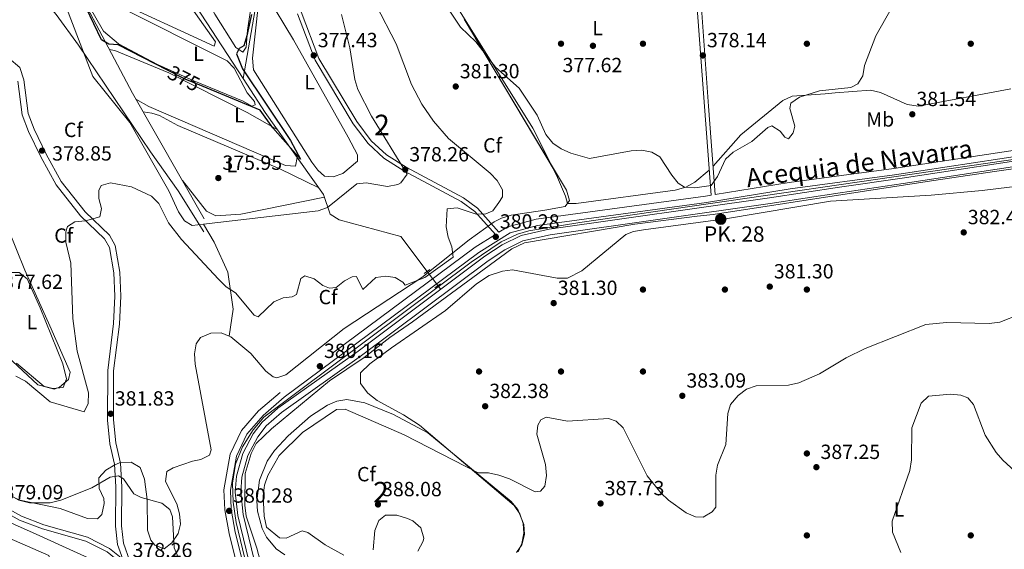
# Model space of a CAD drawing. Units: metres. Extents: x 614994 to 621942, y 4683112 to 4687854.
# Drawn here: x 618568 to 619049, y 4684964 to 4685222 of the extents above; entities that cross this region are included whole.
import ezdxf
from ezdxf.enums import TextEntityAlignment as Align

# ---------------------------------------------------------------- set-up
doc = ezdxf.new("R2010")
doc.units = ezdxf.units.M
doc.header["$MEASUREMENT"] = 0
for name, pattern in [('DGN Style 2', [86.75889999999998, 52.05533999999999, -34.70356]), ('DGN Style 3', [121.46246, 86.7589, -34.70356]), ('DGN Style 5', [60.731230000000004, 26.02767, -34.70356])]:
    doc.linetypes.add(name, pattern=pattern)
for name, color, linetype, lineweight in [('Nivel 13', 7, 'Continuous', 0), ('Nivel 17', 7, 'Continuous', 0), ('Nivel 21', 7, 'Continuous', 0), ('Nivel 22', 7, 'Continuous', 0), ('Nivel 34', 7, 'Continuous', 0), ('Nivel 35', 7, 'Continuous', 0), ('Nivel 36', 7, 'Continuous', 0), ('Nivel 37', 7, 'Continuous', 0), ('Nivel 4', 7, 'Continuous', 0), ('Nivel 41', 7, 'Continuous', 0), ('Nivel 43', 7, 'Continuous', 0), ('Nivel 44', 7, 'Continuous', 0), ('Nivel 48', 7, 'Continuous', 0), ('Nivel 5', 7, 'Continuous', 0), ('Nivel 51', 7, 'Continuous', 0), ('Nivel 57', 7, 'Continuous', 0), ('Nivel 7', 7, 'Continuous', 0)]:
    doc.layers.add(name, color=color, linetype=linetype, lineweight=lineweight)
doc.styles.add('Style-Arial', font='txt')
doc.styles.add('Style-Arial Narrow', font='txt')
doc.styles.add('Style-Helvetica-Narrow-Oblique', font='txt')
doc.styles.add('Style-Times New Roman', font='txt')

# ---------------------------------------------------------------- blocks, each defined once
blk = doc.blocks.new('5PATER')
at = {"layer": 'Nivel 7', "linetype": 'Continuous', "lineweight": 0}
h = blk.add_hatch(color=51, dxfattribs=at)
edge = h.paths.add_edge_path()
edge.add_ellipse((0.001044012606143951, 0.00447358563542366), major_axis=(-1.095731442372465, -1.110710699892244), ratio=0.9994222409660318, start_angle=0, end_angle=360)
blk = doc.blocks.new('5PERFI')
at = {"layer": 'Nivel 17', "linetype": 'Continuous', "lineweight": 0}
h = blk.add_hatch(color=7, dxfattribs=at)
edge = h.paths.add_edge_path()
edge.add_arc((0.00393613800406456, -0.001203715801239014), 1.559999999766158, 315.0000000018422, 675.0000000018422)
blk = doc.blocks.new('5HITCN')
at = {"layer": 'Nivel 13', "linetype": 'Continuous', "lineweight": 0}
h = blk.add_hatch(color=142, dxfattribs=at)
edge = h.paths.add_edge_path()
edge.add_arc((-0.005479391664266586, -3.554299473762512e-05), 2.558578010358639, 0, 360)
at = {"layer": 'Nivel 13', "color": 7, "linetype": 'Continuous', "lineweight": 0}
blk.add_circle((-0.005479391664266586, -3.554299473762512e-05, -0.004000000000019099), 2.558578010358639, dxfattribs=at)

msp = doc.modelspace()

# ---------------------------------------------------------------- linework, layer by layer
at = {"layer": 'Nivel 13', "color": 4, "linetype": 'Continuous', "lineweight": 0, "extrusion": (-0.004732801220884405, -0.02720525501793083, 0.9996186646376772), "elevation": -130015.6891731464, "flags": 128}
msp.add_lwpolyline([(-193483.029081136, 4720162.115773279), (-193483.029081136, 4720112.503007784)], dxfattribs=at)
at = {"layer": 'Nivel 13', "color": 4, "linetype": 'Continuous', "lineweight": 0, "extrusion": (0.1250690344127269, 0.1179394467424704, 0.9851132034102213), "elevation": 630315.3852978911, "flags": 128}
msp.add_lwpolyline([(2984209.642353136, -3609847.244492121), (2984246.562449507, -3609854.108673345), (2984248.394295055, -3609854.341357455)], dxfattribs=at)
at = {"layer": 'Nivel 13', "color": 4, "linetype": 'Continuous', "lineweight": 0, "extrusion": (-0.03733779495678965, 0.049417669795751, 0.9980800483827552), "elevation": 208801.762614627, "flags": 128}
msp.add_lwpolyline([(-3318027.232062008, -3358579.267997781), (-3318027.232062012, -3358581.528351737)], dxfattribs=at)
at = {"layer": 'Nivel 13', "color": 4, "linetype": 'Continuous', "lineweight": 0}
msp.add_polyline3d([(618767.25, 4685099.600000001, 379.18), (618754.4100000001, 4685116.580000002, 377.84), (618724.2600000016, 4685124.780000001, 377.4), (618720, 4685127.460000001, 377.15), (618716.629999999, 4685137.09, 376.66), (618688.1799999997, 4685177.080000002, 375.05), (618677.4200000018, 4685193.690000001, 374.42)], dxfattribs=at)
at = {"layer": 'Nivel 13', "color": 4, "linetype": 'Continuous', "lineweight": 13}
for points in [[(618689.6499999985, 4684919.5, 379.49), (618674.8599999994, 4684980.440000001, 379.6), (618673.620000001, 4684991.899999999, 379.72), (618674.1799999997, 4684999.57, 379.6), (618677.2300000004, 4685010.670000002, 379.6), (618682.3099999987, 4685020.300000001, 379.5), (618686.6999999993, 4685026.059999999, 379.45), (618694.4200000018, 4685032.800000001, 379.36), (618733.5500000007, 4685060.68, 379.6), (618795.4600000009, 4685107.030000001, 379.6), (618803.7899999991, 4685112.510000002, 379.72), (618813.1000000015, 4685117.039999999, 379.75), (618826.8599999994, 4685120.170000002, 379.75), (618934.2699999996, 4685135.460000001, 380.2), (618968.4699999988, 4685140.68, 379.57), (618999.1400000006, 4685145.100000001, 380.2), (619073.7399999984, 4685156.52, 380.09)], [(618692.3399999999, 4684919.879999999, 379.49), (618677.5300000012, 4684980.899999999, 379.6), (618676.3299999982, 4684991.949999999, 379.72), (618676.8500000015, 4684999.109999999, 379.6), (618679.7600000016, 4685009.670000002, 379.6), (618684.5899999999, 4685018.84, 379.5), (618688.6900000013, 4685024.199999999, 379.45), (618696.1000000015, 4685030.670000002, 379.36), (618735.1499999985, 4685058.5, 379.6), (618797.0100000016, 4685104.809999999, 379.6), (618805.129999999, 4685110.16, 379.72), (618814.0100000016, 4685114.469999999, 379.75), (618827.3500000015, 4685117.510000002, 379.75), (618934.6700000018, 4685132.780000001, 380.2), (618968.8599999994, 4685138.010000002, 379.57), (618999.5399999991, 4685142.420000002, 380.2), (619074.2600000016, 4685153.859999999, 380.09)]]:
    msp.add_polyline3d(points, dxfattribs=at)
at = {"layer": 'Nivel 21', "color": 1, "linetype": 'DGN Style 2', "lineweight": 0, "extrusion": (-0.03609096732874615, -0.02646670937441385, 0.9989979756596935), "flags": 128}
for points, elevation in [([(-3412171.258854464, 3266313.696361668), (-3412171.258854466, 3266317.047913548)], -145952.2398657645), ([(-3412162.557206957, 3266313.775847234), (-3412162.557206955, 3266317.127399109)], -145952.2434267399)]:
    msp.add_lwpolyline(points, dxfattribs=dict(at, elevation=elevation))
at = {"layer": 'Nivel 21', "color": 7, "linetype": 'DGN Style 3', "lineweight": 0}
for points in [[(618802.2699999996, 4685118.670000002, 380.2), (618806.5799999982, 4685121.370000001, 380.27), (618820.4600000009, 4685125.120000001, 380.27), (618903.0899999999, 4685136.32, 380.57), (618905.8500000015, 4685136.77, 380.38), (618902.5599999987, 4685180.140000001, 378.57), (618899.0899999999, 4685228, 377.67), (618895.7199999988, 4685290.010000002, 376.63), (618891.9600000009, 4685352.580000002, 376.78), (618887.4600000009, 4685374.52, 376.48), (618885.5399999991, 4685382.399999999, 375.74), (618881.3099999987, 4685386.609999999, 375.44), (618862.3500000015, 4685416.300000001, 375.74), (618850.2600000016, 4685436.420000002, 374.4), (618827.9299999997, 4685473.199999999, 374.25), (618819.4200000018, 4685488.02, 373.03)], [(618907.8399999999, 4685137.100000001, 380.37), (618943.9100000001, 4685143.010000002, 380.57), (618994.9699999988, 4685149.789999999, 380.57), (619071.8599999994, 4685161.440000001, 380.71), (619080.6600000001, 4685163.620000001, 380.71), (619089, 4685167.300000001, 380.57), (619099.9200000018, 4685175.73, 380.71), (619107, 4685184.59, 380.86), (619111.3900000006, 4685194.460000001, 380.71), (619112.7199999988, 4685203.780000001, 380.71), (619113.3599999994, 4685230.190000001, 381.01), (619113.379999999, 4685270.66, 380.86), (619112.2600000016, 4685302.25, 381.46), (619101.9400000013, 4685307.09, 381.09), (619093, 4685313.57, 380.2), (619085.629999999, 4685322.399999999, 379.76), (619081.3900000006, 4685332.359999999, 379.16), (619078.1099999994, 4685349.690000001, 379.16), (619078.0199999996, 4685360.289999999, 378.57), (619080.6000000015, 4685372.32, 379.01), (619100.8099999987, 4685420.239999998, 378.73), (619095.6999999993, 4685423.800000001, 378.56), (619087.2199999988, 4685436.07, 377.07), (619083.2100000009, 4685440.239999998, 376.62)], [(618703.9200000018, 4685225.25, 376.92), (618712.5399999991, 4685202.649999999, 377.66), (618731.1999999993, 4685171.609999999, 377.52), (618738.5, 4685162.039999999, 378.11), (618746.1400000006, 4685154.870000001, 378.11), (618755.9400000013, 4685148.649999999, 378.11), (618783.9100000001, 4685133.760000002, 379.6), (618790.5500000007, 4685128.899999999, 380.04), (618800.5399999991, 4685117.59, 380.2), (618790.6999999993, 4685111.43, 380.57), (618695.4699999988, 4685040.550000001, 380.71), (618685.0199999996, 4685031.5, 380.86), (618676.620000001, 4685021.899999999, 380.42), (618671.1799999997, 4685010.300000001, 380.27), (618668.0700000003, 4684993.050000001, 380.71), (618668.5100000016, 4684983.210000001, 380.71), (618670.5700000003, 4684971.640000001, 380.71), (618683.2600000016, 4684920.809999999, 380.71)], [(618557.3399999999, 4684986.68, 378.78), (618569.25, 4684980.09, 378.63), (618580.1999999993, 4684975.93, 378.11), (618601.4100000001, 4684969.789999999, 378.26), (618612.2600000016, 4684964.399999999, 378.41), (618618.7100000009, 4684959.149999999, 378.41), (618616.129999999, 4684966.260000002, 379.09), (618615.120000001, 4684975.300000001, 379.39), (618615.379999999, 4684994.359999999, 380.13), (618614.6999999993, 4685005.510000002, 380.88), (618612.3999999985, 4685015.41, 381.02), (618611.2899999991, 4685027.039999999, 381.47), (618611.3299999982, 4685051.18, 382.21), (618614.2100000009, 4685074.080000002, 381.77), (618614.8900000006, 4685087.449999999, 381.47), (618614.370000001, 4685098.82, 381.47), (618612.2199999988, 4685111.260000002, 380.88), (618609.8399999999, 4685115.530000001, 381.02), (618598.1400000006, 4685126.739999998, 380.43), (618586.2199999988, 4685141.82, 379.54), (618578.7600000016, 4685155.530000001, 378.5), (618572.7300000004, 4685167.899999999, 378.94), (618569.6000000015, 4685176.030000001, 378.2), (618567.5500000007, 4685192.390000001, 378.05)]]:
    msp.add_polyline3d(points, dxfattribs=at)
at = {"layer": 'Nivel 21', "color": 7, "linetype": 'Continuous', "lineweight": 0}
for points in [[(618907.8399999999, 4685137.100000001, 380.37), (618904.5700000003, 4685180.280000001, 378.57), (618901.1000000015, 4685228.129999999, 377.67), (618897.7300000004, 4685290.120000001, 376.63), (618893.9600000009, 4685352.84, 376.78), (618889.4200000018, 4685374.960000001, 376.48), (618887.3599999994, 4685383.43, 375.74), (618882.879999999, 4685387.879999999, 375.44), (618864.0599999987, 4685417.350000001, 375.74), (618851.9800000004, 4685437.460000001, 374.4), (618829.6600000001, 4685474.219999999, 374.25), (618821.7199999988, 4685488.059999999, 373.11)], [(618686.3399999999, 4684921.330000002, 380.71), (618673.620000001, 4684972.289999999, 380.71), (618671.620000001, 4684983.550000001, 380.71), (618671.1999999993, 4684992.84, 380.71), (618674.1700000018, 4685009.350000001, 380.27), (618679.2600000016, 4685020.18, 380.42), (618687.2199999988, 4685029.289999999, 380.86), (618697.4200000018, 4685038.120000001, 380.71), (618792.4600000009, 4685108.859999999, 380.57), (618807.8399999999, 4685118.48, 380.27), (618821.0700000003, 4685122.059999999, 380.27), (618903.5500000007, 4685133.239999998, 380.57), (618944.370000001, 4685139.93, 380.57), (618995.4100000001, 4685146.710000001, 380.57), (619072.4699999988, 4685158.379999999, 380.71), (619081.6700000018, 4685160.66, 380.71), (619090.6099999994, 4685164.600000001, 380.57), (619102.120000001, 4685173.5, 380.71), (619109.6900000013, 4685182.960000001, 380.86), (619114.4100000001, 4685193.59, 380.71), (619115.8200000003, 4685203.52, 380.71), (619116.4800000004, 4685230.149999999, 381.01), (619116.5, 4685270.719999999, 380.86), (619115.4499999993, 4685300.580000002, 381.36)], [(618802.2699999996, 4685118.670000002, 380.2), (618791.9100000001, 4685130.390000001, 380.04), (618784.9800000004, 4685135.469999999, 379.6), (618756.9600000009, 4685150.390000001, 378.11), (618747.379999999, 4685156.469999999, 378.11), (618739.9899999984, 4685163.390000001, 378.11), (618732.870000001, 4685172.739999998, 377.52), (618714.3599999994, 4685203.530000001, 377.66), (618705.6999999993, 4685226.210000001, 376.92)], [(618557.620000001, 4685208.260000002, 377.46), (618568.4600000009, 4685199.080000002, 377.46), (618570.3999999985, 4685193.02, 378.05), (618572.4499999993, 4685176.739999998, 378.2), (618575.3999999985, 4685169.059999999, 378.94), (618581.3500000015, 4685156.870000001, 378.5), (618588.6499999985, 4685143.43, 379.54), (618600.3000000007, 4685128.699999999, 380.43), (618612.1600000001, 4685117.330000002, 381.02), (618615, 4685112.25, 380.88), (618617.2699999996, 4685099.140000001, 381.47), (618617.8000000007, 4685087.440000001, 381.47), (618617.1099999994, 4685073.830000002, 381.77), (618614.2399999984, 4685051, 382.21), (618614.1999999993, 4685027.18, 381.47), (618615.2699999996, 4685015.879999999, 381.02), (618617.5799999982, 4685005.940000001, 380.88), (618618.2899999991, 4684994.43, 380.13), (618618.0399999991, 4684975.440000001, 379.39), (618618.9800000004, 4684966.93, 379.09), (618622.1700000018, 4684958.140000001, 378.64)], [(618473.1000000015, 4685070.530000001, 375.79), (618475.620000001, 4685055.18, 376.01), (618477.5199999996, 4685048.800000001, 375.56), (618484.6700000018, 4685037.050000001, 375.41), (618492.129999999, 4685031.830000002, 376.16), (618502.5899999999, 4685022.870000001, 377.07), (618511.8599999994, 4685016.010000002, 377.22), (618533.0300000012, 4685000.600000001, 378.18), (618556.25, 4684984.91, 378.78), (618568.370000001, 4684978.199999999, 378.63), (618579.5399999991, 4684973.960000001, 378.11), (618600.6600000001, 4684967.850000001, 378.26), (618611.120000001, 4684962.649999999, 378.41), (618620.8599999994, 4684954.719999999, 378.41)]]:
    msp.add_polyline3d(points, dxfattribs=at)
at = {"layer": 'Nivel 22', "color": 30, "linetype": 'DGN Style 5', "lineweight": 30, "elevation": 375, "flags": 128}
msp.add_lwpolyline([(618657.9299999997, 4685189.809999999), (618649.2199999988, 4685193.420000002), (618640.4600000009, 4685197.859999999)], dxfattribs=at)
at = {"layer": 'Nivel 22', "color": 4, "linetype": 'DGN Style 5', "lineweight": 0, "extrusion": (-0.03803500799572908, 0.05037460982640455, 0.9980058801688508), "elevation": 212853.6709162411, "flags": 128}
msp.add_lwpolyline([(-3316929.28912098, -3359411.581975395), (-3316929.28912098, -3359420.29539608)], dxfattribs=at)
at = {"layer": 'Nivel 34', "color": 7, "linetype": 'Continuous', "lineweight": 0, "extrusion": (-0.4760367868449161, -0.2451128953678812, 0.8445760155810382), "elevation": -1442570.097572775, "flags": 128}
msp.add_lwpolyline([(-3882167.24704749, 2276160.385732975), (-3882237.755336877, 2276156.79986801), (-3882285.116555009, 2276156.108841952)], dxfattribs=at)
at = {"layer": 'Nivel 34', "color": 7, "linetype": 'Continuous', "lineweight": 0}
for points in [[(618658.2199999988, 4685118.859999999, 378.21), (618645.7800000012, 4685138.949999999, 377.43), (618632.2600000016, 4685157.870000001, 378.03), (618597.1499999985, 4685210.050000001, 375.61), (618586.2399999984, 4685225, 375.81), (618569.7300000004, 4685244.280000001, 376.5)], [(618673.3000000007, 4684885.09, 380), (618661.0700000003, 4684890.350000001, 379.37), (618656.6099999994, 4684893.23, 379.24), (618631.4100000001, 4684931.300000001, 378.14), (618617.5700000003, 4684949.890000001, 377.94), (618615.1999999993, 4684952.940000001, 377.86), (618611.0700000003, 4684955.600000001, 377.73), (618576.4200000018, 4684971.280000001, 377.14), (618555.1499999985, 4684980.739999998, 377.76), (618552.0500000007, 4684982.690000001, 377.48), (618550.9299999997, 4684983.390000001, 377.23), (618538.6900000013, 4684993.09, 377.08), (618477.8200000003, 4685038.550000001, 375.03), (618475.8000000007, 4685041.75, 374.98), (618474.9400000013, 4685045.890000001, 374.54), (618473.3900000006, 4685053.399999999, 374.51)]]:
    msp.add_polyline3d(points, dxfattribs=at)
at = {"layer": 'Nivel 35', "color": 92, "linetype": 'DGN Style 3', "lineweight": 0}
for points in [[(618565.8599999994, 4685318.640000001, 371.6), (618573.5100000016, 4685308.080000002, 372.2), (618574.7800000012, 4685303.289999999, 372.6), (618572.870000001, 4685288.18, 374.23), (618575.8200000003, 4685272.890000001, 375.12), (618592.5399999991, 4685224.84, 376.66), (618604.0599999987, 4685194.75, 377.08), (618622.0899999999, 4685172.219999999, 377.85), (618641.1000000015, 4685138.850000001, 378.74), (618645.879999999, 4685128.600000001, 378.2), (618648.7600000016, 4685124.199999999, 377.7), (618652.6400000006, 4685121.989999998, 377.31), (618658.1799999997, 4685122.629999999, 377.3)], [(618658.1799999997, 4685122.629999999, 377.3), (618714.1000000015, 4685129.129999999, 377.25), (618718.6799999997, 4685130.809999999, 377.29), (618732.8599999994, 4685142.260000002, 377.55), (618737.5300000012, 4685142.809999999, 377.49), (618747.8599999994, 4685141.080000002, 377.07), (618752.9100000001, 4685141.98, 376.95), (618754.4100000001, 4685142.870000001, 376.95), (618757.5700000003, 4685147.100000001, 378.44), (618740.0899999999, 4685175.420000002, 378.33), (618733.370000001, 4685188.43, 378.44), (618731.9100000001, 4685193.219999999, 378.44), (618729.4699999988, 4685208.719999999, 378.44), (618725.3900000006, 4685224.91, 378.44)], [(618785.3200000003, 4685222.670000002, 379.61), (618835.1900000013, 4685139.170000002, 380.54), (618836.6999999993, 4685134.149999999, 380.51), (618834.5700000003, 4685131.239999998, 380.52), (618824.7699999996, 4685129.449999999, 381.43), (618808.3399999999, 4685127.080000002, 380.52), (618803.5599999987, 4685125.649999999, 380.18), (618799.9299999997, 4685123.719999999, 379.93), (618787.6999999993, 4685115.02, 380.15), (618764.629999999, 4685096.640000001, 380.01), (618726.75, 4685071.649999999, 381.71)], [(618566.75, 4685054.739999998, 378.12), (618580.3000000007, 4685043.43, 379.33), (618585.2600000016, 4685042.059999999, 379.56), (618587.7600000016, 4685043.02, 379.63), (618592.1999999993, 4685046.780000001, 379), (618593.0100000016, 4685050.330000002, 378.44), (618583.0500000007, 4685072.949999999, 380.52), (618570.8999999985, 4685100.16, 377), (618562.8200000003, 4685120.350000001, 377.56)], [(618670.6000000015, 4685068.02, 381.78), (618672.620000001, 4685081.129999999, 380.89), (618669.9299999997, 4685099.25, 379.1), (618663.3200000003, 4685113.830000002, 378.21), (618658.1799999997, 4685122.629999999, 377.3)], [(618670.6000000015, 4685068.02, 381.78), (618666.7300000004, 4685069.600000001, 382.08), (618661.6600000001, 4685069.5, 382.57), (618656.6799999997, 4685067.25, 383.37), (618654.5199999996, 4685064.280000001, 383.79), (618653.7100000009, 4685059.300000001, 383.9), (618654, 4685054.27, 383.83), (618661.9200000018, 4685012.52, 384.73), (618661.0799999982, 4685009.879999999, 384.68), (618656.8099999987, 4685007.75, 383.2), (618652.6600000001, 4685006.890000001, 381.71), (618643.3099999987, 4685003.649999999, 382.62), (618640.2300000004, 4685001.859999999, 382.6), (618639.620000001, 4684997.09, 381.05), (618645.0399999991, 4684986.080000002, 380.82), (618646.379999999, 4684981.25, 380.75), (618646.8299999982, 4684976.129999999, 380.66), (618645.6999999993, 4684971.600000001, 380.52), (618642.6900000013, 4684967.030000001, 380.25), (618638.9699999988, 4684964.219999999, 379.93), (618634.4100000001, 4684965.890000001, 379.44), (618632.4499999993, 4684968.390000001, 379.33), (618630.8000000007, 4684973.34, 379.47), (618630.6400000006, 4684988.32, 380.25), (618629.3500000015, 4684998.100000001, 380.8), (618627.120000001, 4685003.879999999, 381.12), (618622.7399999984, 4685006.510000002, 381.01), (618617.1799999997, 4685006.09, 380.63), (618614.7800000012, 4685005.18, 380.52), (618610.4600000009, 4685002.59, 380.53), (618607.0599999987, 4684998.809999999, 380.53), (618607.1900000013, 4684993.670000002, 380.1), (618609.4699999988, 4684988.780000001, 379.51), (618609.6799999997, 4684986.34, 379.33), (618608.4699999988, 4684980.859999999, 379.24), (618606.3000000007, 4684978.739999998, 379.33), (618601.5399999991, 4684978.899999999, 379.67), (618588.2100000009, 4684983.879999999, 380.82), (618568.5100000016, 4684987.960000001, 381.26), (618559.3099999987, 4684992.100000001, 380.89)], [(618726.75, 4685071.649999999, 381.71), (618698.3200000003, 4685049.07, 383.52), (618693.8200000003, 4685047.699999999, 383.52), (618692.0899999999, 4685048.129999999, 383.5), (618688.5, 4685050.960000001, 383.08), (618681.1600000001, 4685059.539999999, 381.71), (618671.4899999984, 4685067.66, 381.71), (618670.6000000015, 4685068.02, 381.78)], [(618697.8599999994, 4684961.190000001, 383), (618693.5899999999, 4684964.18, 383.19), (618688.7699999996, 4684969.800000001, 383.62), (618686.6700000018, 4684974.170000002, 383.98), (618684.5100000016, 4684982.600000001, 384.37), (618684.129999999, 4684987.620000001, 384.48), (618685.4600000009, 4684997.68, 384.39), (618689.2100000009, 4685007.030000001, 384.2), (618692.7199999988, 4685012.149999999, 384.1), (618699.379999999, 4685019.390000001, 383.94), (618710.3200000003, 4685028.960000001, 384.07), (618718.6600000001, 4685034.34, 384.44), (618723.1000000015, 4685036.260000002, 384.48), (618728.0399999991, 4685037.080000002, 384.3), (618736.8999999985, 4685035.399999999, 383.89), (618750.7899999991, 4685029.77, 383.86), (618767.6000000015, 4685020.850000001, 384.08), (618808.3000000007, 4684987.280000001, 386.26), (618811.4899999984, 4684983.359999999, 386.86), (618814.3900000006, 4684976.02, 387.75), (618814.7600000016, 4684971.190000001, 387.87), (618813.3900000006, 4684966.18, 387.96), (618810.9100000001, 4684962.460000001, 388.05)], [(618762.7600000016, 4684963.109999999, 387.25), (618765.3900000006, 4684967.870000001, 388.25), (618765.5700000003, 4684969.34, 388.35), (618764.2199999988, 4684974.489999998, 387.75), (618760.3000000007, 4684977.830000002, 387.95), (618757.6900000013, 4684979.030000001, 388.05), (618752.4200000018, 4684980.620000001, 388.09), (618746.8999999985, 4684980.539999999, 388.09), (618743.6000000015, 4684978.02, 388.05), (618741.7699999996, 4684973.149999999, 387.84), (618740.8900000006, 4684963.760000002, 386.86)]]:
    msp.add_polyline3d(points, dxfattribs=at)
at = {"layer": 'Nivel 36', "color": 92, "linetype": 'Continuous', "lineweight": 0}
for points in [[(618690.4699999988, 4685278.149999999, 375.27), (618680.6799999997, 4685243.84, 374.98), (618681.9299999997, 4685240.739999998, 375.12), (618682.0700000003, 4685233.670000002, 375.27), (618679.6400000006, 4685217.370000001, 374.98), (618678.9100000001, 4685208.969999999, 375.72), (618677.3399999999, 4685206.66, 375.27), (618673.8900000006, 4685208.93, 375.12), (618663.6499999985, 4685225.100000001, 374.91), (618660.2199999988, 4685231.190000001, 374.83), (618659.8299999982, 4685236.199999999, 374.82), (618678.8500000015, 4685304.600000001, 374.83), (618681.1099999994, 4685304.149999999, 374.83), (618690.4699999988, 4685278.149999999, 375.27)], [(618609.3099999987, 4685252.59, 373.66), (618631.2899999991, 4685243.91, 373.96), (618645.5399999991, 4685235.73, 373.81), (618650.2899999991, 4685231, 373.81), (618664.0100000016, 4685211.710000001, 374.4), (618663.3599999994, 4685209.449999999, 373.96), (618612.4200000018, 4685233.190000001, 373.66), (618602.2600000016, 4685239.800000001, 373.51), (618597.0199999996, 4685244.59, 373.81), (618594.6999999993, 4685249.010000002, 373.94), (618592.2199999988, 4685256.09, 373.96), (618591.6600000001, 4685260.16, 373.66), (618595, 4685260.5, 373.51), (618599.6600000001, 4685258.75, 373.37), (618609.3099999987, 4685252.59, 373.66)], [(618600.6700000018, 4685233.960000001, 375.14), (618605.6799999997, 4685233.989999998, 374.89), (618615.5500000007, 4685229.539999999, 374.58), (618669.6400000006, 4685202.289999999, 375.14), (618673.1000000015, 4685198.710000001, 374.92), (618679.4600000009, 4685186.739999998, 374.85), (618683.0399999991, 4685182.510000002, 374.85), (618683.2600000016, 4685180.949999999, 374.85), (618681.620000001, 4685180.32, 374.7), (618677.4100000001, 4685182.739999998, 374.7), (618653.3200000003, 4685192.600000001, 374.49), (618635.6700000018, 4685200.57, 375.29), (618616.5500000007, 4685210.66, 375.15), (618609.3000000007, 4685216.77, 375.04), (618601.1700000018, 4685231.010000002, 375.29), (618600.6700000018, 4685233.960000001, 375.14)], [(618688.7699999996, 4685234.899999999, 376.31), (618685.9800000004, 4685233.66, 376.61), (618684.8299999982, 4685228.890000001, 376.64), (618681.9400000013, 4685203.710000001, 376.31), (618682.5700000003, 4685197.969999999, 376.16), (618711.0300000012, 4685152.93, 376.46), (618713.9699999988, 4685148.960000001, 376.67), (618717.1099999994, 4685146.140000001, 376.76), (618721.3999999985, 4685145.77, 376.61), (618726.1099999994, 4685147.440000001, 376.46), (618733.3399999999, 4685153.379999999, 376.76), (618733.1999999993, 4685156.539999999, 376.76), (618728.7199999988, 4685165.080000002, 376.31), (618702.1000000015, 4685212.539999999, 376.69), (618688.9100000001, 4685234.539999999, 376.31), (618688.7699999996, 4685234.899999999, 376.31)], [(618904.9299999997, 4685148.989999998, 379.87), (618897.8999999985, 4685143.149999999, 380.23), (618893.5599999987, 4685140.68, 379.92), (618888.2800000012, 4685139.280000001, 380.07), (618839.9600000009, 4685132.670000002, 380.22), (618835.6799999997, 4685132.66, 381.26), (618834.7699999996, 4685136.34, 381.41), (618830.3999999985, 4685146.559999999, 380.82), (618818.8900000006, 4685169.550000001, 380.11), (618779.2300000004, 4685232.949999999, 380.46)], [(618612.129999999, 4685207.940000001, 375.29), (618614.8900000006, 4685207.440000001, 375.59), (618641.25, 4685196.5, 375.24), (618679.4699999988, 4685177.190000001, 375.89), (618693.9800000004, 4685168.93, 375.38)], [(618906.8000000007, 4685150.93, 379.79), (618920.3900000006, 4685166.260000002, 379.6), (618940.879999999, 4685182.989999998, 379.35), (618945.4299999997, 4685185.09, 379.38), (618961.5700000003, 4685186.34, 379.35), (618966.3900000006, 4685186.75, 380.24), (618983.629999999, 4685188.09, 380.54), (618988.4600000009, 4685186.98, 380.76), (619001.5399999991, 4685181.059999999, 381.27), (619006.9899999984, 4685180.309999999, 381.35), (619052.0799999982, 4685188.73, 382.43)], [(618703.7899999991, 4685155.149999999, 375.93), (618703.0399999991, 4685151.02, 375.93), (618698.0599999987, 4685151.330000002, 375.79), (618631.370000001, 4685180.149999999, 375.83), (618625.120000001, 4685183.699999999, 375.44)], [(618714.3500000015, 4685140.300000001, 376.52), (618695.3500000015, 4685149.580000002, 375.98), (618645.6099999994, 4685170.870000001, 375.93), (618636.6900000013, 4685175.640000001, 376.46), (618632.870000001, 4685176.800000001, 376.23), (618628.6999999993, 4685177.420000002, 375.61)], [(618647.8000000007, 4685143.940000001, 376.5), (618659.6400000006, 4685129.030000001, 376.65), (618664.120000001, 4685126.699999999, 376.55), (618676.3999999985, 4685127.48, 376.38), (618717.1000000015, 4685135.75, 376.72)], [(618755.7800000012, 4685029.629999999, 383.23), (618742.9200000018, 4685036.640000001, 382.98), (618738.2399999984, 4685040.23, 382.9), (618734.6799999997, 4685044.91, 382.6), (618734.7300000004, 4685050.039999999, 382), (618739.3200000003, 4685054.399999999, 381.42), (618749.8900000006, 4685062.34, 380.67), (618776.2399999984, 4685080.469999999, 380.82), (618791.3200000003, 4685093.530000001, 380.28), (618797.5899999999, 4685097.559999999, 380.12), (618804.0100000016, 4685099.77, 380.08), (618808.9899999984, 4685100.34, 380.46), (618830.7800000012, 4685096.330000002, 381.12), (618835.7600000016, 4685096.34, 381.31), (618842.7300000004, 4685099.879999999, 381.58), (618864.2100000009, 4685117.57, 380.98), (618867.8900000006, 4685119.039999999, 380.82), (618872.8200000003, 4685119.899999999, 380.8), (618912.8200000003, 4685125.170000002, 380.67), (618964.1600000001, 4685133.82, 380.08), (619013.3299999982, 4685136.800000001, 381.41), (619038.1600000001, 4685139.030000001, 383.34), (619058.1799999997, 4685141.57, 383.64)], [(618544.7300000004, 4685092.809999999, 377.97), (618562.3099999987, 4685099, 377.82), (618568.0799999982, 4685099.080000002, 377.67), (618572.0599999987, 4685096.02, 377.94), (618578.4200000018, 4685081.84, 378.53), (618589.4499999993, 4685054.460000001, 378.27), (618591.2699999996, 4685047.100000001, 378.42), (618589.6000000015, 4685042.93, 378.42), (618584.6000000015, 4685042.48, 378.67), (618577.2600000016, 4685044.23, 378.86), (618559.9699999988, 4685060.379999999, 377.67), (618552.1999999993, 4685067.66, 378.42), (618545.629999999, 4685077.030000001, 377.82), (618539.8999999985, 4685084.59, 378.71), (618539.0399999991, 4685086.969999999, 378.12), (618540.379999999, 4685090.379999999, 377.97), (618544.7300000004, 4685092.809999999, 377.97)], [(618811.7399999984, 4684962.719999999, 388.02), (618813.3900000006, 4684966.789999999, 387.96), (618814.4200000018, 4684971.780000001, 387.89), (618814.0599999987, 4684976.5, 387.81), (618812.5599999987, 4684981.280000001, 386.99), (618809.7899999991, 4684985.390000001, 386.04), (618763.4499999993, 4685024.52, 383.56), (618755.7800000012, 4685029.629999999, 383.23)], [(618533.3099999987, 4684856.359999999, 375.74), (618549.6600000001, 4684934.879999999, 376.33), (618553.9299999997, 4684955.539999999, 375.29), (618556.0799999982, 4684965.260000002, 376.18), (618558.5100000016, 4684969.510000002, 376.04), (618560.6900000013, 4684970.539999999, 376.04), (618582.5300000012, 4684960.93, 375.89), (618583.8399999999, 4684956.710000001, 376.33), (618583.8999999985, 4684951.690000001, 376.23), (618569.6900000013, 4684884.260000002, 376.1), (618548.1999999993, 4684790.609999999, 376.48), (618547.2800000012, 4684782.010000002, 376.48), (618544.870000001, 4684781.899999999, 376.33), (618541.9100000001, 4684785.68, 376.18), (618526.3900000006, 4684807.859999999, 376.04), (618525.1099999994, 4684812.739999998, 376.04), (618530.3399999999, 4684843.739999998, 376.33), (618533.3099999987, 4684856.359999999, 375.74)]]:
    msp.add_polyline3d(points, dxfattribs=at)
at = {"layer": 'Nivel 4', "color": 30, "linetype": 'Continuous', "lineweight": 30, "elevation": 375, "flags": 128}
for points in [[(618640.4600000009, 4685197.859999999), (618616.3900000006, 4685210.100000001), (618611.9299999997, 4685210.440000001), (618608.2899999991, 4685212.66), (618600.8999999985, 4685228.219999999)], [(618681.4899999984, 4685224.960000001), (618679.1799999997, 4685214.530000001), (618677.75, 4685209.640000001), (618675.5500000007, 4685208.449999999), (618674.2699999996, 4685205.77), (618677.2100000009, 4685198.510000002), (618700.5599999987, 4685163.449999999)], [(618700.5599999987, 4685163.449999999), (618705.3999999985, 4685154.330000002), (618692.0199999996, 4685169.600000001), (618685.7600000016, 4685178.300000001), (618657.9299999997, 4685189.809999999)]]:
    msp.add_lwpolyline(points, dxfattribs=at)
at = {"layer": 'Nivel 5', "color": 30, "linetype": 'Continuous', "lineweight": 0, "flags": 128}
for points, elevation in [([(618686.4499999993, 4684925.620000001), (618674.120000001, 4684977.07), (618672.5199999996, 4684986.949999999), (618672.1799999997, 4684996.23), (618673.7800000012, 4685005.550000001), (618677.0599999987, 4685013.940000001), (618682.2899999991, 4685022.27), (618687.5100000016, 4685028.489999998), (618788.8000000007, 4685104.030000001), (618803.3900000006, 4685113.949999999), (618811.3200000003, 4685117.719999999), (618816.8599999994, 4685119.379999999), (618841.7899999991, 4685123.43), (619067.7800000012, 4685156.359999999), (619082.75, 4685159.530000001), (619092.3099999987, 4685163.93), (619100.3999999985, 4685169.66), (619106.370000001, 4685176.52), (619113.8399999999, 4685188.789999999), (619117.0100000016, 4685198.539999999), (619118.5199999996, 4685297.530000001)], 380), ([(618790.9699999988, 4685211.670000002), (618783.5700000003, 4685218.84), (618774.8200000003, 4685231.960000001)], 380), ([(618742.1400000006, 4685229.920000002), (618752.1499999985, 4685210.710000001), (618759.629999999, 4685190.859999999), (618764.7300000004, 4685181.16), (618770.370000001, 4685172.890000001), (618777.6700000018, 4685164.440000001), (618797.9600000009, 4685147.539999999), (618801.4100000001, 4685143.920000002), (618803.9899999984, 4685139.460000001), (618804.0300000012, 4685135.989999998), (618802.3200000003, 4685133.23), (618799.2800000012, 4685129.190000001), (618795.870000001, 4685127.699999999), (618791.1799999997, 4685127.48), (618781.9600000009, 4685130.539999999), (618777.0399999991, 4685130.199999999), (618776.5199999996, 4685121.390000001), (618777.5399999991, 4685116.32), (618779.3399999999, 4685111.640000001), (618780, 4685106.609999999), (618766.1099999994, 4685096.59), (618756.5399999991, 4685092.789999999), (618755.4400000013, 4685094.280000001), (618751.6099999994, 4685096.670000002), (618747.129999999, 4685097.260000002), (618742.1600000001, 4685096.580000002), (618735.9100000001, 4685090.830000002), (618732.8099999987, 4685097.16), (618730.7399999984, 4685097), (618726.870000001, 4685094.940000001), (618722.9299999997, 4685091.77), (618719.5399999991, 4685091.370000001), (618716.3000000007, 4685092.75), (618712.1900000013, 4685096.039999999), (618707.4899999984, 4685097.469999999), (618705.5399999991, 4685096.170000002), (618703.5199999996, 4685088.27), (618701.379999999, 4685087.140000001), (618696.9400000013, 4685086.75), (618692.379999999, 4685084.68), (618684.8000000007, 4685077.48), (618682.8200000003, 4685078.25), (618673.75, 4685089.140000001), (618669.1900000013, 4685092.100000001), (618665.3900000006, 4685095.82), (618647.4400000013, 4685115.16), (618641.0700000003, 4685123.289999999), (618636.2699999996, 4685132.66), (618632.7699999996, 4685136.23), (618623.0300000012, 4685140.899999999), (618612.7100000009, 4685142.739999998), (618608.1900000013, 4685141.440000001), (618606.9600000009, 4685139.07), (618607.0700000003, 4685135.23), (618608.3900000006, 4685130.300000001), (618607.4800000004, 4685126.170000002), (618600.4400000013, 4685124.199999999), (618595.2199999988, 4685123.780000001), (618591.7800000012, 4685121.559999999), (618590.9200000018, 4685118.899999999), (618590.8900000006, 4685113.890000001), (618593.3099999987, 4685103.559999999), (618594.379999999, 4685076.550000001), (618596.5, 4685060.68), (618601.9200000018, 4685040.32), (618601.7899999991, 4685035.190000001), (618599.8500000015, 4685030.960000001), (618583.2800000012, 4685036), (618571.2399999984, 4685046), (618566.4400000013, 4685048.399999999)], 380), ([(618993.9200000018, 4685228), (618986.1700000018, 4685214.530000001), (618980.6900000013, 4685200.120000001), (618979.870000001, 4685195.050000001), (618977.4800000004, 4685191.219999999), (618974.0899999999, 4685189.300000001), (618958.6799999997, 4685187.690000001), (618948.9400000013, 4685184.629999999), (618944.8099999987, 4685181.699999999), (618944.1900000013, 4685179.170000002), (618946.6600000001, 4685170.440000001), (618945.9499999993, 4685167.239999998), (618943.5799999982, 4685164.330000002), (618941.8999999985, 4685165.100000001), (618939.629999999, 4685168.109999999), (618935.5500000007, 4685170.670000002), (618933.5799999982, 4685169.789999999), (618925.7699999996, 4685162.989999998), (618916.5700000003, 4685157.739999998), (618912.9200000018, 4685154.309999999), (618908.9699999988, 4685145.969999999), (618905.8399999999, 4685141.52), (618897.9600000009, 4685140.43), (618892.8900000006, 4685140.629999999), (618889.8099999987, 4685142.68), (618886.6000000015, 4685146.52), (618880.8200000003, 4685155.440000001), (618876.870000001, 4685157.830000002), (618872.0199999996, 4685158.699999999), (618866.8399999999, 4685158.469999999), (618846.4699999988, 4685154.739999998), (618837.4499999993, 4685157.379999999), (618832.7199999988, 4685159.420000002), (618828.6099999994, 4685162.260000002), (618825.120000001, 4685166.370000001), (618820.9699999988, 4685175.859999999), (618812.2300000004, 4685188.969999999), (618800.6099999994, 4685199.239999998), (618790.9699999988, 4685211.670000002)], 380), ([(619065.9899999984, 4685151.460000001), (619045.3299999982, 4685148.449999999), (619013.370000001, 4685143.789999999), (618906.8099999987, 4685127.32), (618898.9699999988, 4685126.59), (618868.5399999991, 4685122.699999999), (618814.6999999993, 4685113.559999999), (618808.5300000012, 4685110.609999999), (618760.1000000015, 4685074.98), (618748.9800000004, 4685067.399999999), (618736.5599999987, 4685057.57), (618719.629999999, 4685046.120000001), (618691.25, 4685022.719999999), (618683.7899999991, 4685015.530000001), (618681.3099999987, 4685010.739999998), (618678.4699999988, 4685000.969999999), (618678.3099999987, 4684985.43), (618678.9800000004, 4684980.149999999), (618684.0799999982, 4684964.469999999), (618693.5100000016, 4684928.559999999)], 380), ([(619056.6999999993, 4685078.640000001), (619046.7899999991, 4685074.859999999), (619041.5799999982, 4685074.080000002)], 385), ([(619041.5799999982, 4685074.080000002), (619020.75, 4685074.600000001), (619010.6099999994, 4685073.719999999), (618981.0199999996, 4685061.949999999), (618971.7199999988, 4685057.379999999), (618958.75, 4685049.510000002), (618948.6799999997, 4685045.239999998), (618943.6099999994, 4685044.039999999), (618927.8999999985, 4685043.690000001), (618923.1700000018, 4685042.050000001), (618919.0500000007, 4685039.07), (618915.379999999, 4685034.649999999), (618914.0599999987, 4685030.199999999), (618913.0100000016, 4685015.100000001), (618908.9800000004, 4685005.030000001), (618908.1099999994, 4685000.100000001), (618908.1999999993, 4684984.449999999), (618906.3599999994, 4684982.170000002), (618901.8999999985, 4684979.649999999), (618898.2899999991, 4684979.850000001), (618893.6600000001, 4684981.719999999), (618885.0700000003, 4684987.91), (618881.3599999994, 4684991.52), (618874.6400000006, 4684999.879999999), (618862.9800000004, 4685023.190000001), (618859.4699999988, 4685026.559999999), (618855.6999999993, 4685027.739999998), (618835.75, 4685026.52), (618825.370000001, 4685028.370000001), (618822.7399999984, 4685027.16), (618821.2800000012, 4685024.530000001), (618820.7399999984, 4685020.120000001), (618825.0799999982, 4685005.350000001), (618825.5, 4684999.91), (618824.7600000016, 4684994.690000001), (618822.6099999994, 4684992.280000001), (618819.9400000013, 4684991.969999999), (618807.4400000013, 4684998.399999999), (618802.3000000007, 4685000.199999999), (618797.2300000004, 4685001.23), (618792.1499999985, 4685001.32), (618756, 4685019.859999999), (618727.2699999996, 4685032.399999999), (618722.9499999993, 4685032.210000001), (618706.4899999984, 4685021.010000002), (618694.9600000009, 4685009.649999999), (618689.5300000012, 4685000.02), (618687.870000001, 4684995.309999999), (618687.3000000007, 4684990.050000001), (618687.7399999984, 4684980.07), (618688.8500000015, 4684974.809999999), (618695.1799999997, 4684969.550000001), (618698.4200000018, 4684969.390000001), (618706.1799999997, 4684972.98), (618709.0300000012, 4684972.07), (618717.4699999988, 4684966.109999999), (618726.5799999982, 4684961.09)], 385), ([(619059.8200000003, 4684996.93), (619048.25, 4685007.379999999), (619044.8999999985, 4685011.25), (619039.6000000015, 4685019.73), (619033.9699999988, 4685034.539999999), (619031.0700000003, 4685037.879999999), (619027.6600000001, 4685039.25), (619022.6799999997, 4685039.699999999), (619011.9499999993, 4685038.719999999), (619008.370000001, 4685035.23), (619003.7899999991, 4685023.27), (619003.6400000006, 4685007.68), (619002.7699999996, 4685002.379999999), (618994.1700000018, 4684977.68), (618994.4600000009, 4684972.379999999), (618998.3999999985, 4684962.32)], 390), ([(618558.4600000009, 4684993.109999999), (618568.0199999996, 4684987.93), (618573.1999999993, 4684986.640000001), (618583.3200000003, 4684986.699999999), (618588.3999999985, 4684987.989999998), (618603.5399999991, 4684993.989999998), (618612.5700000003, 4684999.219999999), (618616.5700000003, 4684999.760000002), (618619.0100000016, 4684998.350000001), (618624.1600000001, 4684991.02), (618627.6499999985, 4684989.289999999), (618637.7199999988, 4684986.399999999), (618641.6999999993, 4684983.379999999), (618642.9499999993, 4684979.859999999), (618643.8299999982, 4684964.600000001), (618647.8500000015, 4684955.27)], 380)]:
    msp.add_lwpolyline(points, dxfattribs=dict(at, elevation=elevation))
at = {"layer": 'Nivel 51', "color": 4, "linetype": 'Continuous', "lineweight": 13}
for points in [[(619073.7399999984, 4685156.52, 380.09), (618999.1400000006, 4685145.100000001, 380.2), (618968.4699999988, 4685140.68, 379.57), (618934.2699999996, 4685135.460000001, 380.2), (618826.8599999994, 4685120.170000002, 379.75), (618813.1000000015, 4685117.039999999, 379.75), (618803.7899999991, 4685112.510000002, 379.72), (618795.4600000009, 4685107.030000001, 379.6), (618733.5500000007, 4685060.68, 379.6), (618694.4200000018, 4685032.800000001, 379.36), (618686.6999999993, 4685026.059999999, 379.45), (618682.3099999987, 4685020.300000001, 379.5), (618677.2300000004, 4685010.670000002, 379.6), (618674.1799999997, 4684999.57, 379.6), (618673.620000001, 4684991.899999999, 379.72), (618674.8599999994, 4684980.440000001, 379.6), (618689.6499999985, 4684919.5, 379.49)], [(618692.3399999999, 4684919.879999999, 379.49), (618677.5300000012, 4684980.899999999, 379.6), (618676.3299999982, 4684991.949999999, 379.72), (618676.8500000015, 4684999.109999999, 379.6), (618679.7600000016, 4685009.670000002, 379.6), (618684.5899999999, 4685018.84, 379.5), (618688.6900000013, 4685024.199999999, 379.45), (618696.1000000015, 4685030.670000002, 379.36), (618735.1499999985, 4685058.5, 379.6), (618797.0100000016, 4685104.809999999, 379.6), (618805.129999999, 4685110.16, 379.72), (618814.0100000016, 4685114.469999999, 379.75), (618827.3500000015, 4685117.510000002, 379.75), (618934.6700000018, 4685132.780000001, 380.2), (618968.8599999994, 4685138.010000002, 379.57), (618999.5399999991, 4685142.420000002, 380.2), (619074.2600000016, 4685153.859999999, 380.09)]]:
    msp.add_polyline3d(points, dxfattribs=at)
at = {"layer": 'Nivel 57', "color": 92, "linetype": 'DGN Style 3', "lineweight": 0}
for points in [[(618559.3099999987, 4684992.100000001, 380.89), (618568.5100000016, 4684987.960000001, 381.26), (618588.2100000009, 4684983.879999999, 380.82), (618601.5399999991, 4684978.899999999, 379.67), (618606.3000000007, 4684978.739999998, 379.33), (618608.4699999988, 4684980.859999999, 379.24), (618609.6799999997, 4684986.34, 379.33), (618609.4699999988, 4684988.780000001, 379.51), (618607.1900000013, 4684993.670000002, 380.1), (618607.0599999987, 4684998.809999999, 380.53), (618610.4600000009, 4685002.59, 380.53), (618614.7800000012, 4685005.18, 380.52), (618617.1799999997, 4685006.09, 380.63), (618622.7399999984, 4685006.510000002, 381.01), (618627.120000001, 4685003.879999999, 381.12), (618629.3500000015, 4684998.100000001, 380.8), (618630.6400000006, 4684988.32, 380.25), (618630.8000000007, 4684973.34, 379.47), (618632.4499999993, 4684968.390000001, 379.33), (618634.4100000001, 4684965.890000001, 379.44), (618638.9699999988, 4684964.219999999, 379.93), (618642.6900000013, 4684967.030000001, 380.25), (618645.6999999993, 4684971.600000001, 380.52), (618646.8299999982, 4684976.129999999, 380.66), (618646.379999999, 4684981.25, 380.75), (618645.0399999991, 4684986.080000002, 380.82), (618639.620000001, 4684997.09, 381.05), (618640.2300000004, 4685001.859999999, 382.6), (618643.3099999987, 4685003.649999999, 382.62), (618652.6600000001, 4685006.890000001, 381.71), (618656.8099999987, 4685007.75, 383.2), (618661.0799999982, 4685009.879999999, 384.68), (618661.9200000018, 4685012.52, 384.73), (618654, 4685054.27, 383.83), (618653.7100000009, 4685059.300000001, 383.9), (618654.5199999996, 4685064.280000001, 383.79), (618656.6799999997, 4685067.25, 383.37), (618661.6600000001, 4685069.5, 382.57), (618666.7300000004, 4685069.600000001, 382.08), (618670.6000000015, 4685068.02, 381.78), (618672.620000001, 4685081.129999999, 380.89), (618669.9299999997, 4685099.25, 379.1), (618663.3200000003, 4685113.830000002, 378.21), (618658.1799999997, 4685122.629999999, 377.3), (618652.6400000006, 4685121.989999998, 377.31), (618648.7600000016, 4685124.199999999, 377.7), (618645.879999999, 4685128.600000001, 378.2), (618641.1000000015, 4685138.850000001, 378.74), (618622.0899999999, 4685172.219999999, 377.85), (618604.0599999987, 4685194.75, 377.08), (618592.5399999991, 4685224.84, 376.66)], [(618725.3900000006, 4685224.91, 378.44), (618729.4699999988, 4685208.719999999, 378.44), (618731.9100000001, 4685193.219999999, 378.44), (618733.370000001, 4685188.43, 378.44), (618740.0899999999, 4685175.420000002, 378.33), (618757.5700000003, 4685147.100000001, 378.44), (618754.4100000001, 4685142.870000001, 376.95), (618752.9100000001, 4685141.98, 376.95), (618747.8599999994, 4685141.080000002, 377.07), (618737.5300000012, 4685142.809999999, 377.49), (618732.8599999994, 4685142.260000002, 377.55), (618718.6799999997, 4685130.809999999, 377.29), (618714.1000000015, 4685129.129999999, 377.25), (618658.1799999997, 4685122.629999999, 377.3), (618663.3200000003, 4685113.830000002, 378.21), (618669.9299999997, 4685099.25, 379.1), (618672.620000001, 4685081.129999999, 380.89), (618670.6000000015, 4685068.02, 381.78), (618671.4899999984, 4685067.66, 381.71), (618681.1600000001, 4685059.539999999, 381.71), (618688.5, 4685050.960000001, 383.08), (618692.0899999999, 4685048.129999999, 383.5), (618693.8200000003, 4685047.699999999, 383.52), (618698.3200000003, 4685049.07, 383.52), (618726.75, 4685071.649999999, 381.71), (618764.629999999, 4685096.640000001, 380.01), (618787.6999999993, 4685115.02, 380.15), (618799.9299999997, 4685123.719999999, 379.93), (618803.5599999987, 4685125.649999999, 380.18), (618808.3399999999, 4685127.080000002, 380.52), (618824.7699999996, 4685129.449999999, 381.43), (618834.5700000003, 4685131.239999998, 380.52), (618836.6999999993, 4685134.149999999, 380.51), (618835.1900000013, 4685139.170000002, 380.54), (618785.3200000003, 4685222.670000002, 379.61)], [(618562.8200000003, 4685120.350000001, 377.56), (618570.8999999985, 4685100.16, 377), (618583.0500000007, 4685072.949999999, 380.52), (618593.0100000016, 4685050.330000002, 378.44), (618592.1999999993, 4685046.780000001, 379), (618587.7600000016, 4685043.02, 379.63), (618585.2600000016, 4685042.059999999, 379.56), (618580.3000000007, 4685043.43, 379.33), (618566.75, 4685054.739999998, 378.12)], [(618810.9100000001, 4684962.460000001, 388.05), (618813.3900000006, 4684966.18, 387.96), (618814.7600000016, 4684971.190000001, 387.87), (618814.3900000006, 4684976.02, 387.75), (618811.4899999984, 4684983.359999999, 386.86), (618808.3000000007, 4684987.280000001, 386.26), (618767.6000000015, 4685020.850000001, 384.08), (618750.7899999991, 4685029.77, 383.86), (618736.8999999985, 4685035.399999999, 383.89), (618728.0399999991, 4685037.080000002, 384.3), (618723.1000000015, 4685036.260000002, 384.48), (618718.6600000001, 4685034.34, 384.44), (618710.3200000003, 4685028.960000001, 384.07), (618699.379999999, 4685019.390000001, 383.94), (618692.7199999988, 4685012.149999999, 384.1), (618689.2100000009, 4685007.030000001, 384.2), (618685.4600000009, 4684997.68, 384.39), (618684.129999999, 4684987.620000001, 384.48), (618684.5100000016, 4684982.600000001, 384.37), (618686.6700000018, 4684974.170000002, 383.98), (618688.7699999996, 4684969.800000001, 383.62), (618693.5899999999, 4684964.18, 383.19), (618697.8599999994, 4684961.190000001, 383)], [(618740.8900000006, 4684963.760000002, 386.86), (618741.7699999996, 4684973.149999999, 387.84), (618743.6000000015, 4684978.02, 388.05), (618746.8999999985, 4684980.539999999, 388.09), (618752.4200000018, 4684980.620000001, 388.09), (618757.6900000013, 4684979.030000001, 388.05), (618760.3000000007, 4684977.830000002, 387.95), (618764.2199999988, 4684974.489999998, 387.75), (618765.5700000003, 4684969.34, 388.35), (618765.3900000006, 4684967.870000001, 388.25), (618762.7600000016, 4684963.109999999, 387.25)]]:
    msp.add_polyline3d(points, dxfattribs=at)

# ---------------------------------------------------------------- block references
at = {"layer": 'Nivel 13', "color": 7, "linetype": 'Continuous', "lineweight": 0}
msp.add_blockref('5HITCN', (618910.5799999982, 4685125.059999999, 380.64), dxfattribs=at)
at = {"layer": 'Nivel 17', "color": 7, "linetype": 'Continuous', "lineweight": 0}
for p in [(618832.5799999982, 4685210.719999999, 377.86), (618872.5799999982, 4685210.719999999, 377.14), (618952.5799999982, 4685210.719999999, 378.57), (619032.5799999982, 4685210.719999999, 381.43), (618872.5799999982, 4685090.719999999, 380.48), (618912.5799999982, 4685090.719999999, 380.48), (618952.5799999982, 4685090.719999999, 381.19), (618792.5799999982, 4685050.719999999, 382.62), (618832.5799999982, 4685050.719999999, 383.1), (618872.5799999982, 4685050.719999999, 382.88), (618952.5799999982, 4685010.719999999, 386.9), (618952.5799999982, 4684970.719999999, 387.88), (619032.5799999982, 4684970.719999999, 390.74)]:
    msp.add_blockref('5PERFI', p, dxfattribs=at)
at = {"layer": 'Nivel 7', "color": 51, "linetype": 'Continuous', "lineweight": 0}
for p in [(618848.1799999997, 4685209.699999999, 377.62), (618711.8999999985, 4685205.010000002, 377.42), (618901.8299999982, 4685204.989999998, 378.14), (618781.1999999993, 4685189.84, 381.3), (619004.0500000007, 4685176.280000001, 381.54), (618579.3000000007, 4685158.52, 378.85), (618756.5500000007, 4685149.280000001, 378.26), (618665.3399999999, 4685145.149999999, 375.95), (619029.1400000006, 4685118.620000001, 382.49), (618800.7600000016, 4685116.460000001, 380.28), (618934.4800000004, 4685092.149999999, 381.3), (618829.0100000016, 4685084.100000001, 381.3), (618714.8999999985, 4685053.32, 380.16), (618891.7899999991, 4685038.859999999, 383.09), (618795.5700000003, 4685033.760000002, 382.38), (618612.8000000007, 4685030.09, 381.83), (618957.2300000004, 4685004.02, 387.25), (618743.2600000016, 4684985.84, 388.08), (618851.8999999985, 4684986.300000001, 387.73), (618670.620000001, 4684982.699999999, 380.28)]:
    msp.add_blockref('5PATER', p, dxfattribs=at)

# ---------------------------------------------------------------- texts
at = {"layer": 'Nivel 37', "color": 92, "linetype": 'Continuous', "lineweight": 0}
for s, style, p in [('L', 'Style-Arial Narrow', (618850.4531471021, 4685218.34998, 377.24)), ('L', 'Style-Arial Narrow', (618655.6531471051, 4685205.79998, 375.01)), ('L', 'Style-Arial Narrow', (618709.8731471039, 4685191.879979998, 376.47)), ('L', 'Style-Arial Narrow', (618675.6231471039, 4685175.819979999, 375.88)), ('Mb', 'Style-Arial Narrow', (618988.374830585, 4685173.769979998, 380.57)), ('Cf', 'Style-Arial', (618594.5787632242, 4685168.659979999, 377.66)), ('Cf', 'Style-Arial', (618799.168763224, 4685161.089979999, 380.04)), ('L', 'Style-Arial Narrow', (618671.8931471035, 4685151.45998, 375.96)), ('Cf', 'Style-Arial', (618589.8487632237, 4685117.089979999, 379.86)), ('Cf', 'Style-Arial', (618718.8687632233, 4685087.059979998, 380.16)), ('L', 'Style-Arial Narrow', (618574.3931471035, 4685074.829980001, 378.3)), ('Cf', 'Style-Arial', (618737.6287632249, 4685000.609979998, 387.08)), ('L', 'Style-Arial Narrow', (618997.5931471027, 4684983.359979998, 390.03))]:
    msp.add_text(s, height=6.99996, dxfattribs=dict(at, style=style)).set_placement(p, align=Align.MIDDLE_CENTER)
at = {"layer": 'Nivel 41', "color": 7, "linetype": 'Continuous', "lineweight": 0, "style": 'Style-Arial'}
for s, p in [('377.43', (618713.879999999, 4685209.010000002, 377.42)), ('378.14', (618903.8200000003, 4685208.989999998, 378.14)), ('377.62', (618833.3399999999, 4685196.809999999, 377.62)), ('381.30', (618783.1900000013, 4685193.84, 381.3)), ('381.54', (619006.0399999991, 4685180.280000001, 381.54)), ('378.85', (618584.2199999988, 4685153.699999999, 378.85)), ('378.26', (618758.5300000012, 4685153.280000001, 378.26)), ('375.95', (618667.3299999982, 4685149.149999999, 375.95)), ('382.49', (619031.129999999, 4685122.620000001, 382.49)), ('380.28', (618802.7399999984, 4685120.460000001, 380.28)), ('381.30', (618936.4699999988, 4685096.149999999, 381.3)), ('377.62', (618560.3200000003, 4685091.010000002, 377.62)), ('381.30', (618831, 4685088.09, 381.3)), ('380.16', (618716.8900000006, 4685057.32, 380.16)), ('383.09', (618893.7800000012, 4685042.859999999, 383.09)), ('382.38', (618797.5599999987, 4685037.760000002, 382.38)), ('381.83', (618614.7899999991, 4685034.09, 381.83)), ('387.25', (618959.2199999988, 4685008.02, 387.25)), ('379.09', (618560.6000000015, 4684988.32, 379.09)), ('388.08', (618745.25, 4684989.84, 388.08)), ('387.73', (618853.8900000006, 4684990.300000001, 387.73)), ('380.28', (618672.6000000015, 4684986.699999999, 380.28)), ('378.26', (618623.5, 4684960.059999999, 378.26))]:
    msp.add_text(s, height=6.99996, dxfattribs=at).set_placement(p)
at = {"layer": 'Nivel 41', "color": 7, "linetype": 'Continuous', "lineweight": 0, "style": 'Style-Helvetica-Narrow-Oblique'}
msp.add_text('375', height=6.99996, rotation=333.0619501235641, dxfattribs=at).set_placement((618648.4830147848, 4685193.793234456, 375), align=Align.MIDDLE_CENTER)
at = {"layer": 'Nivel 43', "color": 4, "linetype": 'Continuous', "lineweight": 0, "style": 'Style-Times New Roman'}
msp.add_text('Acequia de Navarra', height=9, rotation=7.549999979994193, dxfattribs=at).set_placement((618978.1597491875, 4685152.389491946, 380.45), align=Align.MIDDLE_CENTER)
at = {"layer": 'Nivel 44', "color": 7, "linetype": 'Continuous', "lineweight": 0, "style": 'Style-Arial'}
msp.add_text('PK. 28', height=7.5, dxfattribs=at).set_placement((618902.3500000015, 4685114.059999999, 380.65))
at = {"layer": 'Nivel 48', "color": 92, "linetype": 'Continuous', "lineweight": 0, "style": 'Style-Arial Narrow'}
for p in [(618745.2295785248, 4685171.059979998, 378.58), (618744.7195785269, 4684991.839979999, 387.57)]:
    msp.add_text('2', height=9.99996, dxfattribs=at).set_placement(p, align=Align.MIDDLE_CENTER)

doc.saveas('drawing.dxf')
